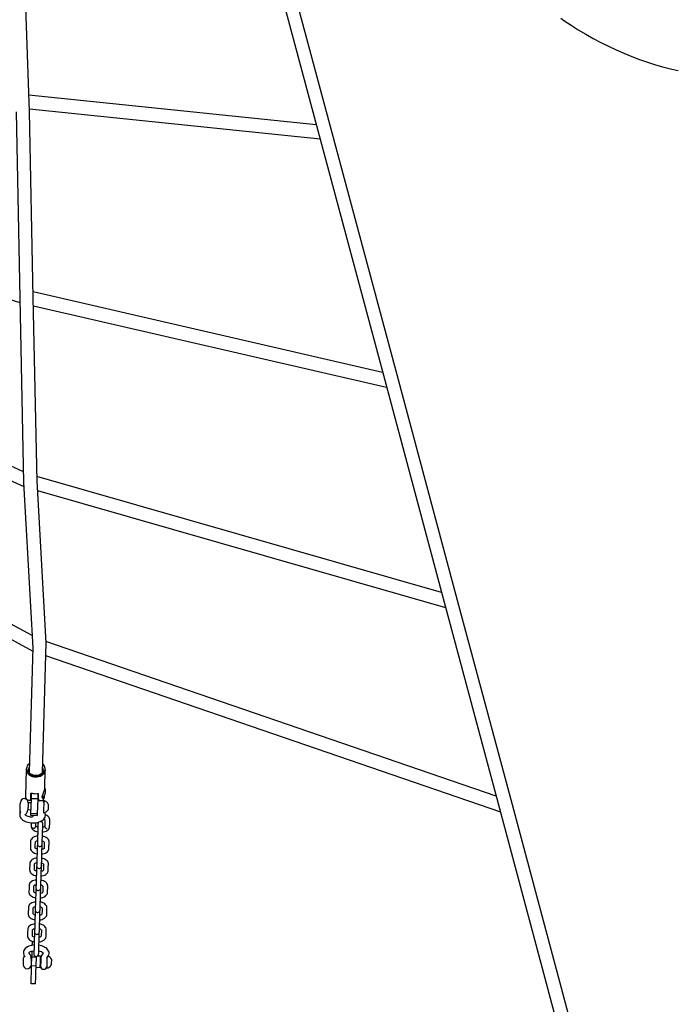
# Model space of a CAD drawing. Units: inches. Extents: x 0 to 1296, y 0 to 864.
# Drawn here: x 504 to 541, y 402 to 457 of the extents above; entities that cross this region are included whole.
import ezdxf

# ---------------------------------------------------------------- set-up
doc = ezdxf.new("R2010")
doc.units = ezdxf.units.IN
doc.header["$LTSCALE"] = 15
doc.header["$MEASUREMENT"] = 0
doc.linetypes.add('DASHED', pattern=[0.75, 0.5, -0.25])
doc.layers.get('0').update_dxf_attribs({"linetype": 'CONTINUOUS'})
doc.layers.get('DEFPOINTS').update_dxf_attribs({"linetype": 'CONTINUOUS'})
doc.layers.add('PHASE-1', color=7, linetype='CONTINUOUS')
doc.styles.add('ROMANS', font='romans.shx', dxfattribs={"width": 0.83})
doc.dimstyles.new('ROMANS', dxfattribs={"dimtxt": 8, "dimasz": 6, "dimexe": 6, "dimexo": 6, "dimgap": 0.09375, "dimtad": 0, "dimtih": 1, "dimtoh": 1, "dimdec": 0, "dimrnd": 0.25, "dimzin": 0, "dimdsep": 46, "dimlunit": 4, "dimtxsty": 'ROMANS', "dimcen": 0, "dimclrd": 256, "dimclre": 256, "dimclrt": 256, "dimadec": 0, "dimazin": 0, "dimtfac": 1, "dimtdec": 4, "dimtix": 1, "dimtofl": 0, "dimtmove": 0, "dimatfit": 3, "dimfxl": 1, "dimfrac": 2, "dimtolj": 1, "dimtzin": 0, "dimlwd": -1, "dimlwe": -1, "dimarcsym": 0})

# ---------------------------------------------------------------- blocks, each defined once
blk = doc.blocks.new('CP019554-')
for p, q in [((-28.619, -9.381), (-25.15, -22.329)), ((-24.266, -22.731), (-27.832, -9.423)), ((-41.306, -21.265), (-41.641, -11.212)), ((-25.235, -22.011), (-41.337, -20.352)), ((-42.056, -21.287), (-41.842, -31.726)), ((-41.311, -21.108), (-25.027, -22.787)), ((-41.092, -31.686), (-41.306, -21.265)), ((-25.15, -22.329), (-21.478, -36.034)), ((-20.634, -36.284), (-24.266, -22.731)), ((-50.277, -29.324), (-41.837, -31.967)), ((-21.52, -35.876), (-41.099, -31.371)), ((-41.842, -31.726), (-41.63, -42.04)), ((-40.881, -41.976), (-41.092, -31.686)), ((-41.083, -32.145), (-21.301, -36.696)), ((-41.642, -41.44), (-55.495, -35.171)), ((-56.045, -35.745), (-41.621, -42.273)), ((-21.478, -36.034), (-18.144, -48.475)), ((-17.321, -48.652), (-20.634, -36.284)), ((-18.217, -48.205), (-40.887, -41.705)), ((-41.63, -42.04), (-41.113, -51.301)), ((-40.378, -51.02), (-40.881, -41.976)), ((-40.852, -42.495), (-17.99, -49.051)), ((-41.151, -50.62), (-52.511, -44.478)), ((-52.729, -45.213), (-41.114, -51.493)), ((-18.144, -48.475), (-15.049, -60.027)), ((-14.252, -60.103), (-17.321, -48.652)), ((-40.579, -58.283), (-40.378, -51.02)), ((-15.159, -59.616), (-40.382, -50.951)), ((-41.113, -51.301), (-41.328, -58.258)), ((-40.398, -51.739), (-14.925, -60.489)), ((-41.48, -58.101), (-41.527, -59.613)), ((-41.48, -58.101), (-41.478, -58.076)), ((-41.36, -58.111), (-41.361, -58.126)), ((-40.538, -58.152), (-40.537, -58.146)), ((-40.451, -59.17), (-40.418, -58.135)), ((-40.418, -58.135), (-40.418, -58.147)), ((-41.236, -59.821), (-41.225, -59.457)), ((-41.227, -59.53), (-41.212, -59.53)), ((-41.211, -59.493), (-41.209, -59.443)), ((-40.832, -59.543), (-40.811, -59.543)), ((-40.81, -59.488), (-40.819, -59.788)), ((-40.466, -59.647), (-40.464, -59.567)), ((-41.315, -59.994), (-41.378, -59.992)), ((-41.337, -59.839), (-41.237, -59.842)), ((-41.222, -59.997), (-41.315, -59.994)), ((-41.214, -59.757), (-41.241, -60.598)), ((-41.215, -59.64), (-41.21, -59.645)), ((-40.839, -59.769), (-41.214, -59.757)), ((-40.839, -59.769), (-40.866, -60.61)), ((-40.821, -59.856), (-40.672, -59.86)), ((-15.049, -60.027), (-10.882, -75.578)), ((-10.158, -75.384), (-14.252, -60.103)), ((-41.39, -60.367), (-41.327, -60.369)), ((-41.327, -60.369), (-41.234, -60.372)), ((-40.866, -60.61), (-41.241, -60.598)), ((-41.244, -60.684), (-40.869, -60.696)), ((-41.21, -61.109), (-41.216, -61.283)), ((-40.946, -61.292), (-40.94, -61.102)), ((-40.828, -61.221), (-40.832, -61.342)), ((-40.44, -61.128), (-40.446, -61.308)), ((-40.435, -60.957), (-40.44, -61.128)), ((-40.176, -61.316), (-40.17, -61.137)), ((-40.17, -61.137), (-40.165, -60.957)), ((-41.244, -62.154), (-41.249, -62.334)), ((-40.98, -62.343), (-40.974, -62.172)), ((-40.855, -62.061), (-40.861, -62.241)), ((-40.85, -61.882), (-40.855, -62.061)), ((-40.591, -62.249), (-40.586, -62.07)), ((-40.586, -62.07), (-40.58, -61.891)), ((-40.474, -62.188), (-40.486, -62.538)), ((-40.216, -62.547), (-40.204, -62.188)), ((-41.249, -62.334), (-41.255, -62.513)), ((-40.985, -62.522), (-40.98, -62.343)), ((-40.602, -62.581), (-40.598, -62.46)), ((-41.283, -63.385), (-41.295, -63.744)), ((-41.025, -63.752), (-41.014, -63.402)), ((-40.889, -63.112), (-40.901, -63.471)), ((-40.631, -63.48), (-40.619, -63.121)), ((-40.514, -63.418), (-40.519, -63.589)), ((-40.249, -63.598), (-40.244, -63.418)), ((-40.907, -63.682), (-40.911, -63.803)), ((-40.519, -63.589), (-40.525, -63.768)), ((-40.255, -63.777), (-40.249, -63.598)), ((-40.934, -64.522), (-40.94, -64.702)), ((-40.929, -64.343), (-40.934, -64.522)), ((-40.67, -64.71), (-40.665, -64.531)), ((-40.665, -64.531), (-40.659, -64.351)), ((-41.328, -64.795), (-41.334, -64.974)), ((-41.323, -64.615), (-41.328, -64.795)), ((-41.064, -64.983), (-41.058, -64.803)), ((-41.058, -64.803), (-41.053, -64.633)), ((-40.681, -65.042), (-40.677, -64.921)), ((-40.553, -64.649), (-40.565, -64.999)), ((-40.295, -65.008), (-40.283, -64.649)), ((-40.968, -65.573), (-40.98, -65.932)), ((-40.71, -65.941), (-40.698, -65.582)), ((-41.362, -65.846), (-41.374, -66.205)), ((-41.104, -66.213), (-41.092, -65.863)), ((-40.986, -66.143), (-40.99, -66.264)), ((-40.598, -66.05), (-40.604, -66.229)), ((-40.593, -65.879), (-40.598, -66.05)), ((-40.334, -66.238), (-40.328, -66.059)), ((-40.328, -66.059), (-40.323, -65.879)), ((-41.407, -67.256), (-41.413, -67.435)), ((-41.402, -67.076), (-41.407, -67.256)), ((-41.143, -67.444), (-41.137, -67.264)), ((-41.137, -67.264), (-41.132, -67.093)), ((-41.013, -66.983), (-41.019, -67.163)), ((-41.008, -66.804), (-41.013, -66.983)), ((-40.749, -67.171), (-40.744, -66.992)), ((-40.744, -66.992), (-40.738, -66.812)), ((-40.632, -67.11), (-40.643, -67.46)), ((-40.374, -67.469), (-40.362, -67.11)), ((-41.047, -68.034), (-41.059, -68.393)), ((-40.789, -68.402), (-40.777, -68.043)), ((-41.168, -68.688), (-41.199, -68.687)), ((-41.182, -69.125), (-41.165, -68.625)), ((-40.916, -68.633), (-41.165, -68.625)), ((-40.932, -69.133), (-40.916, -68.633)), ((-40.916, -68.633), (-40.914, -68.586)), ((-40.679, -68.578), (-40.865, -68.572)), ((-40.791, -68.456), (-40.789, -68.402)), ((-40.664, -68.594), (-40.679, -68.578)), ((-41.211, -69.062), (-41.18, -69.063)), ((-40.932, -69.133), (-41.182, -69.125)), ((-40.934, -69.196), (-40.699, -69.203)), ((-40.699, -69.203), (-40.683, -69.188)), ((-40.682, -69.158), (-40.683, -69.188)), ((-40.964, -70.133), (-41.214, -70.125))]:
    blk.add_line(p, q)
at = {"linetype": 'DASHED', "flags": 128}
blk.add_lwpolyline([(-19.099, 14.313), (-19.299, 13.843), (-19.494, 13.354), (-19.68, 12.861), (-19.856, 12.363), (-20.021, 11.86), (-20.177, 11.353), (-20.322, 10.842), (-20.457, 10.327), (-20.582, 9.809), (-20.696, 9.288), (-20.8, 8.764), (-20.893, 8.237), (-20.976, 7.707), (-21.048, 7.176), (-21.109, 6.643), (-21.16, 6.108), (-21.2, 5.572), (-21.229, 5.035), (-21.248, 4.498), (-21.255, 3.96), (-21.252, 3.422), (-21.238, 2.885), (-21.214, 2.348), (-21.178, 1.811), (-21.132, 1.276), (-21.075, 0.742), (-21.007, 0.21), (-20.929, -0.32), (-20.84, -0.848), (-20.741, -1.373), (-20.631, -1.896), (-20.511, -2.416), (-20.38, -2.932), (-20.239, -3.444), (-20.087, -3.953), (-19.926, -4.458), (-19.754, -4.958), (-19.573, -5.453), (-19.381, -5.944), (-19.18, -6.429), (-18.969, -6.909), (-18.749, -7.382), (-18.519, -7.85), (-18.28, -8.312), (-18.032, -8.767), (-17.774, -9.216), (-17.508, -9.657), (-17.233, -10.091), (-16.949, -10.518), (-16.657, -10.937), (-16.356, -11.348), (-16.047, -11.751), (-15.73, -12.146), (-15.406, -12.532), (-15.074, -12.909), (-14.734, -13.278), (-14.387, -13.637), (-14.033, -13.987), (-13.672, -14.327), (-13.304, -14.657), (-12.93, -14.978), (-12.549, -15.289), (-12.162, -15.589), (-11.77, -15.879), (-11.371, -16.158), (-10.967, -16.427), (-10.558, -16.685), (-10.144, -16.931), (-9.725, -17.167), (-9.301, -17.392), (-8.873, -17.605), (-8.441, -17.806), (-8.005, -17.996), (-7.565, -18.175), (-7.122, -18.341), (-6.676, -18.496), (-6.226, -18.638), (-5.774, -18.769), (-5.32, -18.888), (-4.961, -18.971)], dxfattribs=at)
at = {"flags": 128}
for points in [[(-40.564, -57.824), (-40.562, -57.826), (-40.513, -57.884), (-40.477, -57.949), (-40.454, -58.017), (-40.446, -58.087), (-40.452, -58.157), (-40.472, -58.225), (-40.506, -58.29), (-40.552, -58.348), (-40.61, -58.399), (-40.678, -58.442), (-40.753, -58.474), (-40.834, -58.494), (-40.918, -58.504), (-41.004, -58.501), (-41.087, -58.486), (-41.167, -58.46), (-41.24, -58.424), (-41.305, -58.377), (-41.359, -58.323), (-41.402, -58.261), (-41.431, -58.195), (-41.447, -58.125), (-41.448, -58.055), (-41.435, -57.985), (-41.408, -57.919), (-41.368, -57.857), (-41.316, -57.802), (-41.314, -57.8)], [(-40.418, -58.147), (-40.421, -58.171), (-40.437, -58.243), (-40.468, -58.31), (-40.512, -58.373), (-40.568, -58.428), (-40.634, -58.475), (-40.708, -58.513), (-40.79, -58.539), (-40.875, -58.555), (-40.963, -58.558), (-41.05, -58.549), (-41.134, -58.528), (-41.214, -58.497), (-41.286, -58.455), (-41.349, -58.403), (-41.401, -58.344), (-41.441, -58.279), (-41.467, -58.21), (-41.479, -58.137), (-41.48, -58.101)], [(-40.539, -58.147), (-40.538, -58.166), (-40.549, -58.221), (-40.573, -58.275), (-40.608, -58.324), (-40.652, -58.368), (-40.706, -58.404), (-40.767, -58.433), (-40.833, -58.453), (-40.902, -58.463), (-40.973, -58.464), (-41.043, -58.455), (-41.11, -58.436), (-41.173, -58.409), (-41.228, -58.375), (-41.275, -58.334), (-41.313, -58.287), (-41.34, -58.237), (-41.356, -58.184), (-41.361, -58.129), (-41.359, -58.112)], [(-41.225, -59.457), (-41.221, -59.448), (-41.213, -59.442), (-41.199, -59.439), (-41.18, -59.441), (-41.162, -59.445)], [(-41.215, -59.64), (-41.215, -59.635), (-41.215, -59.617), (-41.214, -59.587), (-41.212, -59.545), (-41.211, -59.493)], [(-41.204, -59.441), (-41.205, -59.48), (-41.208, -59.561), (-41.21, -59.636), (-41.212, -59.702), (-41.214, -59.757)], [(-40.871, -59.467), (-40.85, -59.465), (-40.831, -59.467), (-40.817, -59.473), (-40.81, -59.482), (-40.81, -59.488)], [(-40.829, -59.469), (-40.83, -59.492), (-40.833, -59.573), (-40.835, -59.648), (-40.837, -59.714), (-40.839, -59.769)], [(-40.454, -59.17), (-40.454, -59.207), (-40.474, -59.3), (-40.509, -59.399), (-40.556, -59.508), (-40.591, -59.598), (-40.603, -59.656)], [(-40.603, -59.656), (-40.591, -59.701), (-40.561, -59.719), (-40.519, -59.706), (-40.496, -59.683), (-40.478, -59.648), (-40.464, -59.565)], [(-40.426, -59.212), (-40.445, -59.176), (-40.448, -59.171)], [(-40.432, -59.407), (-40.434, -59.45), (-40.435, -59.486), (-40.436, -59.511), (-40.436, -59.523), (-40.436, -59.524)], [(-40.426, -59.212), (-40.426, -59.212), (-40.426, -59.22), (-40.427, -59.242), (-40.428, -59.274), (-40.43, -59.316), (-40.431, -59.361), (-40.432, -59.407)], [(-41.826, -60.336), (-41.825, -60.302), (-41.824, -60.258), (-41.822, -60.207), (-41.821, -60.153), (-41.819, -60.1), (-41.817, -60.052), (-41.816, -60.012), (-41.815, -59.983), (-41.815, -59.969), (-41.815, -59.966)], [(-41.377, -59.98), (-41.377, -59.983), (-41.378, -59.998), (-41.379, -60.026), (-41.38, -60.066), (-41.382, -60.114), (-41.383, -60.167), (-41.385, -60.221), (-41.387, -60.272), (-41.388, -60.316), (-41.389, -60.35)], [(-41.236, -59.821), (-41.237, -59.838), (-41.237, -59.842)], [(-40.821, -59.856), (-40.821, -59.855), (-40.821, -59.846), (-40.82, -59.824), (-40.819, -59.788)], [(-40.819, -59.788), (-40.808, -59.807), (-40.751, -59.844), (-40.683, -59.86), (-40.613, -59.855), (-40.568, -59.838), (-40.526, -59.807), (-40.48, -59.731), (-40.469, -59.681), (-40.467, -59.647)], [(-40.498, -59.863), (-40.498, -59.863), (-40.498, -59.871), (-40.499, -59.893), (-40.5, -59.928), (-40.502, -59.974), (-40.503, -60.03), (-40.506, -60.092), (-40.508, -60.16), (-40.51, -60.23), (-40.512, -60.298), (-40.514, -60.363), (-40.516, -60.422), (-40.518, -60.471), (-40.519, -60.51), (-40.52, -60.537), (-40.52, -60.55), (-40.52, -60.551)], [(-40.254, -60.059), (-40.254, -60.06), (-40.255, -60.071), (-40.255, -60.095), (-40.257, -60.129), (-40.258, -60.172), (-40.259, -60.218), (-40.261, -60.264), (-40.262, -60.305), (-40.263, -60.339), (-40.264, -60.362), (-40.264, -60.371), (-40.264, -60.371)], [(-41.795, -60.477), (-41.806, -60.493), (-41.833, -60.547), (-41.848, -60.604), (-41.852, -60.666), (-41.844, -60.727), (-41.824, -60.785), (-41.794, -60.839), (-41.753, -60.89), (-41.701, -60.938), (-41.638, -60.982), (-41.565, -61.02), (-41.485, -61.053), (-41.399, -61.078), (-41.309, -61.097), (-41.217, -61.109), (-41.123, -61.113), (-41.029, -61.111), (-40.938, -61.102), (-40.849, -61.085), (-40.764, -61.061), (-40.684, -61.03), (-40.611, -60.991), (-40.545, -60.943), (-40.497, -60.895), (-40.461, -60.843), (-40.434, -60.789), (-40.419, -60.732), (-40.415, -60.669), (-40.424, -60.609), (-40.444, -60.551), (-40.454, -60.533)], [(-41.833, -60.55), (-41.827, -60.357), (-41.826, -60.336)], [(-41.164, -60.799), (-41.168, -60.799), (-41.239, -60.792), (-41.308, -60.779), (-41.37, -60.762), (-41.425, -60.741), (-41.469, -60.719), (-41.503, -60.696), (-41.525, -60.677), (-41.536, -60.662), (-41.54, -60.655), (-41.54, -60.655), (-41.54, -60.656), (-41.536, -60.65), (-41.526, -60.638), (-41.524, -60.635)], [(-41.389, -60.35), (-41.39, -60.371), (-41.39, -60.378)], [(-41.241, -60.598), (-41.242, -60.64), (-41.243, -60.669), (-41.244, -60.683), (-41.244, -60.684)], [(-40.866, -60.61), (-40.867, -60.652), (-40.868, -60.681), (-40.869, -60.695), (-40.869, -60.696)], [(-40.165, -60.957), (-40.167, -60.914), (-40.181, -60.863), (-40.205, -60.815), (-40.239, -60.771), (-40.283, -60.731), (-40.337, -60.694), (-40.402, -60.663), (-40.417, -60.658)], [(-40.827, -61.167), (-40.827, -61.167), (-40.827, -61.169), (-40.827, -61.182), (-40.828, -61.207), (-40.829, -61.243), (-40.831, -61.289), (-40.832, -61.344), (-40.834, -61.405), (-40.836, -61.471), (-40.839, -61.54), (-40.841, -61.609), (-40.843, -61.676), (-40.845, -61.739), (-40.847, -61.796), (-40.848, -61.846), (-40.85, -61.882)], [(-40.58, -61.891), (-40.579, -61.87), (-40.578, -61.825), (-40.576, -61.77), (-40.574, -61.709), (-40.572, -61.644), (-40.57, -61.575), (-40.567, -61.506), (-40.565, -61.439), (-40.563, -61.375), (-40.561, -61.318), (-40.56, -61.268), (-40.559, -61.228), (-40.558, -61.199), (-40.557, -61.181), (-40.557, -61.177), (-40.557, -61.176), (-40.557, -61.175), (-40.557, -61.175), (-40.557, -61.175), (-40.557, -61.174), (-40.557, -61.174), (-40.557, -61.17), (-40.557, -61.161), (-40.559, -61.148), (-40.565, -61.123), (-40.579, -61.097), (-40.603, -61.069), (-40.632, -61.05), (-40.668, -61.038), (-40.702, -61.037)], [(-41.216, -61.283), (-41.213, -61.326), (-41.199, -61.377), (-41.176, -61.425), (-41.142, -61.469), (-41.098, -61.509), (-41.043, -61.546), (-40.978, -61.577), (-40.907, -61.602), (-40.841, -61.617)], [(-40.841, -61.617), (-40.842, -61.646), (-40.844, -61.7), (-40.846, -61.761), (-40.848, -61.827), (-40.849, -61.846)], [(-40.571, -61.625), (-40.516, -61.617), (-40.442, -61.598), (-40.373, -61.571), (-40.31, -61.536), (-40.262, -61.497), (-40.224, -61.454), (-40.197, -61.407), (-40.181, -61.358), (-40.176, -61.316)], [(-40.849, -61.846), (-40.904, -61.854), (-40.977, -61.873), (-41.047, -61.9), (-41.11, -61.935), (-41.158, -61.974), (-41.196, -62.017), (-41.222, -62.063), (-41.239, -62.113), (-41.244, -62.154)], [(-40.857, -62.12), (-40.858, -62.153), (-40.86, -62.202), (-40.861, -62.243), (-40.862, -62.272), (-40.863, -62.29), (-40.863, -62.294), (-40.863, -62.295), (-40.863, -62.295), (-40.863, -62.296), (-40.863, -62.296), (-40.863, -62.296), (-40.863, -62.297), (-40.863, -62.3), (-40.863, -62.31), (-40.861, -62.322), (-40.854, -62.347), (-40.841, -62.373), (-40.817, -62.401), (-40.788, -62.421), (-40.752, -62.432), (-40.713, -62.434), (-40.676, -62.424), (-40.648, -62.408), (-40.627, -62.389), (-40.612, -62.369), (-40.602, -62.349), (-40.597, -62.332), (-40.594, -62.319), (-40.593, -62.31), (-40.593, -62.306), (-40.593, -62.305), (-40.593, -62.305), (-40.593, -62.304), (-40.593, -62.304), (-40.593, -62.304), (-40.593, -62.304), (-40.593, -62.301), (-40.593, -62.287), (-40.592, -62.26), (-40.591, -62.249), (-40.591, -62.249)], [(-40.861, -62.241), (-40.862, -62.258), (-40.863, -62.282), (-40.863, -62.294), (-40.863, -62.295), (-40.863, -62.295)], [(-40.204, -62.188), (-40.207, -62.145), (-40.22, -62.093), (-40.244, -62.046), (-40.278, -62.002), (-40.322, -61.961), (-40.377, -61.925), (-40.442, -61.894), (-40.513, -61.869), (-40.579, -61.854)], [(-41.255, -62.513), (-41.253, -62.556), (-41.239, -62.608), (-41.215, -62.655), (-41.181, -62.699), (-41.137, -62.74), (-41.082, -62.776), (-41.018, -62.807), (-40.946, -62.832), (-40.881, -62.847)], [(-40.854, -62.347), (-40.857, -62.353), (-40.863, -62.37), (-40.865, -62.383), (-40.866, -62.391), (-40.866, -62.396), (-40.866, -62.397), (-40.866, -62.397), (-40.866, -62.397), (-40.866, -62.397), (-40.866, -62.397), (-40.866, -62.397), (-40.866, -62.397), (-40.866, -62.398), (-40.867, -62.407), (-40.867, -62.429), (-40.868, -62.462), (-40.87, -62.506), (-40.871, -62.558), (-40.873, -62.618), (-40.875, -62.683), (-40.878, -62.751), (-40.88, -62.82), (-40.882, -62.888), (-40.884, -62.953), (-40.886, -63.012), (-40.888, -63.063), (-40.889, -63.104), (-40.889, -63.112)], [(-40.619, -63.121), (-40.619, -63.101), (-40.617, -63.055), (-40.615, -63.001), (-40.613, -62.94), (-40.611, -62.874), (-40.609, -62.805), (-40.607, -62.736), (-40.605, -62.669), (-40.603, -62.606), (-40.601, -62.548), (-40.599, -62.499), (-40.598, -62.459), (-40.597, -62.429), (-40.597, -62.411), (-40.596, -62.407), (-40.596, -62.406), (-40.596, -62.406), (-40.596, -62.406)], [(-40.618, -63.085), (-40.617, -63.043), (-40.615, -62.979), (-40.613, -62.92), (-40.611, -62.868), (-40.611, -62.855)], [(-40.611, -62.855), (-40.556, -62.847), (-40.482, -62.828), (-40.413, -62.802), (-40.35, -62.766), (-40.301, -62.727), (-40.264, -62.684), (-40.237, -62.638), (-40.221, -62.588), (-40.216, -62.547)], [(-40.888, -63.076), (-40.943, -63.084), (-41.017, -63.103), (-41.086, -63.13), (-41.149, -63.166), (-41.198, -63.204), (-41.235, -63.247), (-41.262, -63.294), (-41.278, -63.343), (-41.283, -63.385)], [(-40.901, -63.471), (-40.901, -63.488), (-40.902, -63.512), (-40.902, -63.524), (-40.902, -63.525), (-40.902, -63.526), (-40.902, -63.526), (-40.902, -63.526), (-40.902, -63.526), (-40.902, -63.526), (-40.902, -63.526), (-40.902, -63.526), (-40.902, -63.527), (-40.902, -63.529), (-40.902, -63.533), (-40.9, -63.556), (-40.893, -63.579), (-40.881, -63.602), (-40.854, -63.633), (-40.825, -63.652), (-40.789, -63.663), (-40.75, -63.664), (-40.714, -63.654), (-40.686, -63.638), (-40.665, -63.618), (-40.651, -63.598), (-40.642, -63.579), (-40.636, -63.562), (-40.634, -63.549), (-40.633, -63.54), (-40.633, -63.536), (-40.633, -63.535), (-40.633, -63.535), (-40.633, -63.535), (-40.633, -63.534), (-40.633, -63.534), (-40.633, -63.534), (-40.633, -63.534), (-40.633, -63.534), (-40.632, -63.524), (-40.632, -63.502), (-40.63, -63.469), (-40.629, -63.426), (-40.627, -63.373), (-40.627, -63.359)], [(-40.244, -63.418), (-40.246, -63.375), (-40.26, -63.324), (-40.284, -63.276), (-40.318, -63.232), (-40.362, -63.192), (-40.416, -63.155), (-40.481, -63.124), (-40.553, -63.1), (-40.618, -63.085)], [(-41.295, -63.744), (-41.292, -63.787), (-41.278, -63.838), (-41.255, -63.886), (-41.221, -63.93), (-41.177, -63.97), (-41.122, -64.007), (-41.057, -64.038), (-40.986, -64.062), (-40.92, -64.077)], [(-40.906, -63.628), (-40.906, -63.628), (-40.906, -63.632), (-40.906, -63.647), (-40.907, -63.675), (-40.908, -63.713), (-40.91, -63.761), (-40.912, -63.818), (-40.914, -63.88), (-40.916, -63.947), (-40.918, -64.016), (-40.92, -64.085), (-40.923, -64.151), (-40.924, -64.213), (-40.926, -64.269), (-40.928, -64.316), (-40.929, -64.343)], [(-40.902, -63.525), (-40.902, -63.525), (-40.902, -63.526), (-40.902, -63.526)], [(-40.659, -64.351), (-40.658, -64.331), (-40.657, -64.286), (-40.655, -64.231), (-40.653, -64.17), (-40.651, -64.104), (-40.649, -64.036), (-40.646, -63.967), (-40.644, -63.9), (-40.642, -63.836), (-40.64, -63.779), (-40.639, -63.729), (-40.638, -63.689), (-40.637, -63.66), (-40.636, -63.642), (-40.636, -63.638), (-40.636, -63.637), (-40.636, -63.636), (-40.636, -63.636), (-40.636, -63.636), (-40.636, -63.636), (-40.636, -63.636), (-40.636, -63.636), (-40.636, -63.635), (-40.636, -63.633), (-40.636, -63.627), (-40.644, -63.586), (-40.644, -63.585)], [(-40.65, -64.086), (-40.595, -64.078), (-40.521, -64.059), (-40.452, -64.032), (-40.389, -63.997), (-40.341, -63.958), (-40.303, -63.915), (-40.276, -63.868), (-40.26, -63.819), (-40.255, -63.777)], [(-40.927, -64.307), (-40.983, -64.315), (-41.056, -64.334), (-41.126, -64.36), (-41.189, -64.396), (-41.237, -64.435), (-41.275, -64.478), (-41.301, -64.524), (-41.318, -64.574), (-41.323, -64.615)], [(-40.92, -64.077), (-40.921, -64.107), (-40.923, -64.161), (-40.925, -64.222), (-40.927, -64.288), (-40.927, -64.307)], [(-40.283, -64.649), (-40.286, -64.606), (-40.299, -64.554), (-40.323, -64.507), (-40.357, -64.463), (-40.401, -64.422), (-40.456, -64.386), (-40.521, -64.355), (-40.592, -64.33), (-40.658, -64.315)], [(-41.334, -64.974), (-41.332, -65.017), (-41.318, -65.069), (-41.294, -65.116), (-41.26, -65.16), (-41.216, -65.201), (-41.161, -65.237), (-41.097, -65.268), (-41.025, -65.293), (-40.96, -65.308)], [(-40.933, -64.808), (-40.937, -64.815), (-40.942, -64.831), (-40.944, -64.844), (-40.945, -64.853), (-40.945, -64.857), (-40.945, -64.857), (-40.945, -64.858), (-40.945, -64.858), (-40.945, -64.858), (-40.945, -64.858), (-40.945, -64.858), (-40.945, -64.858), (-40.945, -64.866), (-40.946, -64.886), (-40.947, -64.918), (-40.948, -64.96), (-40.95, -65.011), (-40.952, -65.07), (-40.954, -65.134), (-40.956, -65.202), (-40.958, -65.271), (-40.961, -65.339), (-40.963, -65.405), (-40.965, -65.464), (-40.966, -65.517), (-40.968, -65.561), (-40.968, -65.573)], [(-40.945, -64.858), (-40.945, -64.858), (-40.945, -64.859), (-40.945, -64.863)], [(-40.936, -64.581), (-40.937, -64.614), (-40.939, -64.663), (-40.94, -64.704), (-40.941, -64.733), (-40.942, -64.751), (-40.942, -64.755), (-40.942, -64.756), (-40.942, -64.756), (-40.942, -64.756), (-40.942, -64.756), (-40.942, -64.756), (-40.942, -64.757), (-40.942, -64.757), (-40.942, -64.757), (-40.942, -64.759), (-40.942, -64.766), (-40.934, -64.807), (-40.919, -64.836), (-40.894, -64.863), (-40.865, -64.882), (-40.829, -64.894), (-40.79, -64.894), (-40.754, -64.884), (-40.726, -64.868), (-40.705, -64.849), (-40.69, -64.829), (-40.681, -64.809), (-40.676, -64.792), (-40.673, -64.779), (-40.672, -64.771), (-40.672, -64.766), (-40.672, -64.765), (-40.672, -64.765), (-40.672, -64.765), (-40.672, -64.765), (-40.672, -64.765), (-40.672, -64.765), (-40.672, -64.765), (-40.672, -64.763), (-40.672, -64.751), (-40.671, -64.727), (-40.67, -64.71)], [(-40.94, -64.702), (-40.941, -64.719), (-40.941, -64.743), (-40.942, -64.755), (-40.942, -64.756), (-40.942, -64.756), (-40.942, -64.756)], [(-40.698, -65.582), (-40.698, -65.562), (-40.696, -65.516), (-40.694, -65.462), (-40.692, -65.401), (-40.69, -65.335), (-40.688, -65.266), (-40.686, -65.197), (-40.684, -65.13), (-40.682, -65.067), (-40.68, -65.009), (-40.678, -64.96), (-40.677, -64.919), (-40.676, -64.89), (-40.676, -64.872), (-40.675, -64.868), (-40.675, -64.867), (-40.675, -64.867), (-40.675, -64.867)], [(-40.69, -65.316), (-40.635, -65.308), (-40.561, -65.289), (-40.492, -65.263), (-40.428, -65.227), (-40.38, -65.188), (-40.343, -65.145), (-40.316, -65.099), (-40.3, -65.049), (-40.295, -65.008)], [(-40.967, -65.537), (-41.022, -65.545), (-41.096, -65.564), (-41.165, -65.591), (-41.228, -65.626), (-41.277, -65.665), (-41.314, -65.708), (-41.341, -65.755), (-41.357, -65.804), (-41.362, -65.846)], [(-40.697, -65.545), (-40.696, -65.514), (-40.694, -65.449), (-40.692, -65.389), (-40.69, -65.336), (-40.69, -65.316)], [(-40.323, -65.879), (-40.325, -65.836), (-40.339, -65.785), (-40.363, -65.737), (-40.397, -65.693), (-40.441, -65.653), (-40.495, -65.616), (-40.56, -65.585), (-40.632, -65.56), (-40.697, -65.545)], [(-40.985, -66.089), (-40.985, -66.089), (-40.985, -66.092), (-40.985, -66.106), (-40.986, -66.133), (-40.987, -66.17), (-40.989, -66.217), (-40.991, -66.273), (-40.993, -66.335), (-40.995, -66.401), (-40.997, -66.47), (-40.999, -66.539), (-41.001, -66.606), (-41.003, -66.668), (-41.005, -66.725), (-41.007, -66.773), (-41.008, -66.804)], [(-40.98, -65.932), (-40.98, -65.949), (-40.981, -65.973), (-40.981, -65.985), (-40.981, -65.986), (-40.981, -65.987), (-40.981, -65.987), (-40.981, -65.987), (-40.981, -65.987), (-40.981, -65.987), (-40.981, -65.988), (-40.981, -65.989), (-40.981, -65.991), (-40.981, -65.996), (-40.981, -66.007), (-40.975, -66.031), (-40.956, -66.07), (-40.933, -66.095), (-40.903, -66.114), (-40.866, -66.125), (-40.827, -66.125), (-40.792, -66.114), (-40.764, -66.098), (-40.744, -66.078), (-40.729, -66.058), (-40.72, -66.039), (-40.715, -66.022), (-40.713, -66.009), (-40.712, -66.001), (-40.712, -65.997), (-40.712, -65.996), (-40.712, -65.996), (-40.712, -65.996), (-40.712, -65.996), (-40.712, -65.995), (-40.712, -65.995), (-40.712, -65.995), (-40.711, -65.987), (-40.711, -65.967), (-40.71, -65.936), (-40.708, -65.894), (-40.707, -65.842), (-40.706, -65.82)], [(-40.981, -65.986), (-40.981, -65.986), (-40.981, -65.987), (-40.981, -65.987)], [(-40.738, -66.812), (-40.737, -66.792), (-40.736, -66.747), (-40.734, -66.692), (-40.732, -66.631), (-40.73, -66.565), (-40.728, -66.497), (-40.725, -66.428), (-40.723, -66.36), (-40.721, -66.297), (-40.719, -66.24), (-40.718, -66.19), (-40.716, -66.15), (-40.716, -66.121), (-40.715, -66.103), (-40.715, -66.098), (-40.715, -66.097), (-40.715, -66.097), (-40.715, -66.097), (-40.715, -66.097), (-40.715, -66.097), (-40.715, -66.096), (-40.715, -66.095), (-40.715, -66.092), (-40.715, -66.088), (-40.715, -66.08), (-40.719, -66.06), (-40.724, -66.047)], [(-40.712, -65.995), (-40.712, -65.995), (-40.712, -65.995), (-40.711, -65.986), (-40.711, -65.965), (-40.71, -65.941)], [(-41.374, -66.205), (-41.371, -66.248), (-41.357, -66.299), (-41.333, -66.347), (-41.3, -66.391), (-41.256, -66.431), (-41.201, -66.468), (-41.136, -66.499), (-41.065, -66.523), (-40.999, -66.538)], [(-40.999, -66.538), (-41, -66.568), (-41.002, -66.622), (-41.004, -66.683), (-41.006, -66.749), (-41.006, -66.768)], [(-40.729, -66.547), (-40.674, -66.539), (-40.6, -66.52), (-40.531, -66.493), (-40.468, -66.457), (-40.42, -66.419), (-40.382, -66.376), (-40.355, -66.329), (-40.339, -66.28), (-40.334, -66.238)], [(-41.006, -66.768), (-41.062, -66.776), (-41.135, -66.795), (-41.205, -66.821), (-41.268, -66.857), (-41.316, -66.896), (-41.354, -66.939), (-41.38, -66.985), (-41.396, -67.035), (-41.402, -67.076)], [(-41.012, -67.268), (-41.015, -67.273), (-41.024, -67.319)], [(-41.015, -67.042), (-41.016, -67.075), (-41.018, -67.124), (-41.019, -67.164), (-41.02, -67.194), (-41.021, -67.212), (-41.021, -67.216), (-41.021, -67.217), (-41.021, -67.217), (-41.021, -67.217), (-41.021, -67.218), (-41.021, -67.218), (-41.021, -67.218), (-41.021, -67.219), (-41.021, -67.222), (-41.021, -67.226), (-41.02, -67.234), (-41.017, -67.254), (-41.006, -67.283), (-40.989, -67.309), (-40.963, -67.333), (-40.93, -67.349), (-40.892, -67.356), (-40.851, -67.352), (-40.819, -67.339), (-40.794, -67.321), (-40.776, -67.3), (-40.764, -67.28), (-40.757, -67.262), (-40.753, -67.247), (-40.752, -67.236), (-40.751, -67.229), (-40.751, -67.227), (-40.751, -67.227), (-40.751, -67.226), (-40.751, -67.226), (-40.751, -67.226), (-40.751, -67.226), (-40.751, -67.226), (-40.751, -67.222), (-40.75, -67.206), (-40.75, -67.18), (-40.749, -67.171), (-40.749, -67.171)], [(-41.019, -67.163), (-41.02, -67.18), (-41.02, -67.204), (-41.021, -67.216), (-41.021, -67.217), (-41.021, -67.217), (-41.021, -67.217)], [(-40.754, -67.328), (-40.761, -67.281), (-40.763, -67.277)], [(-40.362, -67.11), (-40.365, -67.067), (-40.378, -67.015), (-40.402, -66.968), (-40.436, -66.924), (-40.48, -66.883), (-40.535, -66.847), (-40.6, -66.816), (-40.671, -66.791), (-40.737, -66.776)], [(-41.413, -67.435), (-41.411, -67.478), (-41.397, -67.53), (-41.373, -67.577), (-41.339, -67.621), (-41.295, -67.662), (-41.24, -67.698), (-41.176, -67.729), (-41.104, -67.754), (-41.039, -67.769)], [(-41.145, -67.973), (-41.144, -67.963), (-41.141, -67.877), (-41.139, -67.803), (-41.137, -67.74), (-41.137, -67.737)], [(-41.024, -67.319), (-41.024, -67.327), (-41.025, -67.35), (-41.026, -67.386), (-41.028, -67.436), (-41.03, -67.496), (-41.032, -67.565), (-41.034, -67.639), (-41.037, -67.716), (-41.039, -67.792), (-41.042, -67.865), (-41.044, -67.931), (-41.046, -67.988), (-41.047, -68.034)], [(-40.777, -68.043), (-40.776, -67.997), (-40.774, -67.94), (-40.772, -67.874), (-40.769, -67.801), (-40.767, -67.725), (-40.765, -67.648), (-40.762, -67.574), (-40.76, -67.505), (-40.758, -67.445), (-40.756, -67.395), (-40.755, -67.358), (-40.755, -67.335), (-40.754, -67.328)], [(-40.769, -67.777), (-40.714, -67.769), (-40.64, -67.75), (-40.571, -67.723), (-40.507, -67.688), (-40.459, -67.649), (-40.422, -67.606), (-40.395, -67.56), (-40.379, -67.51), (-40.374, -67.469)], [(-41.045, -67.961), (-41.081, -67.964), (-41.171, -67.977), (-41.258, -67.998), (-41.34, -68.026), (-41.416, -68.062), (-41.485, -68.106), (-41.539, -68.152), (-41.581, -68.202), (-41.612, -68.255), (-41.632, -68.311), (-41.642, -68.374), (-41.639, -68.436), (-41.624, -68.495), (-41.598, -68.55), (-41.561, -68.603), (-41.545, -68.622)], [(-41.315, -68.41), (-41.322, -68.401), (-41.329, -68.391), (-41.33, -68.388), (-41.33, -68.39), (-41.329, -68.387), (-41.322, -68.378), (-41.304, -68.361), (-41.277, -68.342), (-41.238, -68.322), (-41.19, -68.304), (-41.132, -68.288), (-41.068, -68.277), (-41.055, -68.276)], [(-41.165, -68.625), (-41.162, -68.505), (-41.158, -68.386), (-41.155, -68.292)], [(-41.059, -68.393), (-41.059, -68.406), (-41.059, -68.417), (-41.06, -68.426), (-41.06, -68.434), (-41.06, -68.44), (-41.06, -68.444), (-41.06, -68.447), (-41.06, -68.448)], [(-40.785, -68.284), (-40.783, -68.284), (-40.717, -68.3), (-40.658, -68.319), (-40.609, -68.34), (-40.57, -68.363), (-40.542, -68.385), (-40.526, -68.402), (-40.519, -68.413), (-40.518, -68.416)], [(-40.342, -68.682), (-40.31, -68.653), (-40.267, -68.603), (-40.236, -68.549), (-40.216, -68.494), (-40.206, -68.431), (-40.209, -68.369), (-40.224, -68.31), (-40.25, -68.254), (-40.286, -68.202), (-40.333, -68.153), (-40.391, -68.107), (-40.46, -68.066), (-40.537, -68.03), (-40.621, -68.002), (-40.71, -67.98), (-40.775, -67.97)], [(-41.648, -69.059), (-41.648, -69.057), (-41.648, -69.043), (-41.647, -69.015), (-41.646, -68.976), (-41.644, -68.928), (-41.643, -68.875), (-41.641, -68.821), (-41.639, -68.77), (-41.638, -68.726), (-41.637, -68.691), (-41.636, -68.669), (-41.636, -68.662), (-41.636, -68.662)], [(-41.547, -68.619), (-41.548, -68.618), (-41.547, -68.62), (-41.547, -68.62), (-41.547, -68.619)], [(-41.198, -68.676), (-41.198, -68.676), (-41.199, -68.683), (-41.199, -68.705), (-41.2, -68.74), (-41.202, -68.784), (-41.204, -68.835), (-41.205, -68.889), (-41.207, -68.942), (-41.208, -68.99), (-41.21, -69.029), (-41.211, -69.057), (-41.211, -69.071), (-41.211, -69.073)], [(-41.209, -68.723), (-41.209, -68.723), (-41.209, -68.721)], [(-40.698, -69.171), (-40.697, -69.135), (-40.696, -69.087), (-40.694, -69.031), (-40.692, -68.967), (-40.69, -68.901), (-40.688, -68.833), (-40.685, -68.769), (-40.684, -68.71), (-40.682, -68.659), (-40.681, -68.619), (-40.68, -68.593), (-40.679, -68.58), (-40.679, -68.578)], [(-40.664, -68.594), (-40.664, -68.596), (-40.665, -68.608), (-40.666, -68.634), (-40.667, -68.671), (-40.668, -68.719), (-40.67, -68.775), (-40.672, -68.837), (-40.674, -68.901), (-40.676, -68.964), (-40.678, -69.024), (-40.68, -69.078), (-40.681, -69.123), (-40.682, -69.158)], [(-40.323, -68.663), (-40.323, -68.669), (-40.325, -68.725), (-40.327, -68.788), (-40.329, -68.856), (-40.331, -68.925), (-40.333, -68.994), (-40.335, -69.059), (-40.337, -69.117)], [(-40.075, -68.754), (-40.075, -68.756), (-40.076, -68.77), (-40.077, -68.796), (-40.078, -68.832), (-40.079, -68.876), (-40.081, -68.922), (-40.082, -68.968), (-40.083, -69.008)], [(-41.214, -70.125), (-41.213, -70.117), (-41.213, -70.095), (-41.212, -70.06), (-41.21, -70.01), (-41.208, -69.948), (-41.206, -69.873), (-41.203, -69.788), (-41.2, -69.693), (-41.196, -69.59), (-41.193, -69.479), (-41.189, -69.364), (-41.185, -69.246), (-41.182, -69.125)], [(-40.964, -70.133), (-40.964, -70.125), (-40.963, -70.104), (-40.962, -70.068), (-40.96, -70.018), (-40.958, -69.956), (-40.956, -69.881), (-40.953, -69.796), (-40.95, -69.701), (-40.947, -69.598), (-40.943, -69.487), (-40.939, -69.372), (-40.936, -69.254), (-40.932, -69.133)], [(-40.337, -69.117), (-40.339, -69.167), (-40.34, -69.206), (-40.341, -69.232), (-40.341, -69.245), (-40.341, -69.246)], [(-40.083, -69.008), (-40.084, -69.039), (-40.085, -69.06), (-40.085, -69.066)]]:
    blk.add_lwpolyline(points, dxfattribs=at)
for centre, radius, start, end in [((-41.094, -58.104), 0.384, 124.8382, 175.7355), ((-40.816, -58.12), 0.398, 356.0067, 50.6191), ((-41.069, -58.136), 0.293, 149.0174, 174.9656), ((-40.83, -58.144), 0.292, 359.4973, 27.32), ((-40.972, -58.838), 0.637, 252.6159, 279.0635), ((-40.744, -59.358), 0.35, 294.8809, 331.6221), ((-41.596, -59.973), 0.219, 88.162, 178.162), ((-41.596, -59.973), 0.219, 358.162, 88.162), ((-41.325, -59.638), 0.203, 172.8958, 295.8485), ((-40.673, -59.956), 0.172, 144.2873, 178.162), ((-40.673, -59.956), 0.172, 358.162, 47.5191), ((-40.572, -60.205), 0.35, 24.7018, 77.809), ((-41.811, -60.323), 0.425, 312.6175, 352.5766), ((-40.572, -60.205), 0.35, 278.5149, 331.6221), ((-40.924, -60.942), 0.279, 115.7585, 149.3284), ((-40.645, -61.197), 0.185, 134.0311, 187.5326), ((-40.55, -61.06), 0.154, 40.4069, 75.8631), ((-41.09, -61.278), 0.125, 182.2725, 272.7649), ((-41.072, -61.277), 0.127, 264.2455, 353.3692), ((-40.785, -61.112), 0.235, 227.1024, 258.3773), ((-40.596, -61.115), 0.238, 278.1209, 309.0747), ((-40.319, -61.301), 0.127, 182.9496, 272.09), ((-40.837, -62.322), 0.203, 95.6292, 133.1362), ((-40.617, -62.322), 0.196, 42.4683, 81.3687), ((-40.842, -62.379), 0.196, 222.4767, 261.3638), ((5.494, -63.911), 46.384, 178.1296, 178.1969), ((-40.863, -62.424), 0.267, 352.2649, 15.1733), ((-40.622, -62.379), 0.203, 275.6101, 313.1594), ((-40.877, -63.552), 0.202, 95.5748, 133.1913), ((-40.656, -63.553), 0.196, 42.4563, 81.3801), ((-40.864, -63.573), 0.235, 227.1063, 258.3734), ((-40.651, -63.662), 0.257, 160.6977, 184.4288), ((-40.675, -63.576), 0.238, 278.1132, 309.0825), ((-8.594, -64.534), 32.054, 178.1147, 178.2121), ((-40.921, -64.84), 0.196, 222.4803, 261.3565), ((-40.916, -64.783), 0.203, 95.6344, 133.128), ((-40.921, -64.886), 0.247, 351.6703, 16.3064), ((-40.701, -64.84), 0.202, 275.5826, 313.1869), ((-40.696, -64.783), 0.196, 42.4637, 81.3731), ((-40.956, -66.013), 0.202, 95.5748, 133.1913), ((-40.719, -66.124), 0.268, 160.9625, 183.9964), ((-40.735, -66.014), 0.196, 42.4704, 81.3623), ((-40.943, -66.033), 0.235, 227.1136, 258.3623), ((-40.754, -66.037), 0.238, 278.129, 309.0705), ((-40.996, -67.244), 0.203, 95.5989, 133.163), ((-40.775, -67.244), 0.196, 42.4754, 81.3617), ((-41, -67.3), 0.196, 222.481, 261.3558), ((-40.78, -67.301), 0.202, 275.597, 313.1706), ((-41.417, -68.669), 0.219, 146.9924, 178.162), ((-41.583, -68.675), 0.377, 351.9978, 44.6528), ((-41.417, -68.669), 0.219, 358.162, 24.1173), ((-40.925, -68.452), 0.135, 178.162, 358.162), ((-40.494, -68.651), 0.172, 138.7665, 178.162), ((-40.353, -68.684), 0.307, 127.8121, 176.76), ((-40.591, -68.375), 0.0828, 306.404, 331.5249), ((-40.393, -68.9), 0.35, 24.7018, 66.5172), ((-41.43, -69.066), 0.219, 178.162, 268.162), ((-41.43, -69.066), 0.219, 268.162, 358.162), ((-49.914, -68.892), 9.219, 358.0656, 358.2641), ((-40.51, -69.142), 0.172, 178.162, 268.162), ((-40.51, -69.142), 0.172, 268.162, 358.162), ((-40.393, -68.9), 0.35, 278.5149, 331.6221)]:
    blk.add_arc(centre, radius, start, end)
blk = doc.blocks.new('*D62')
at = {"layer": 'DEFPOINTS', "color": 0, "transparency": 16777216}
for p in [(861.6, 793.602), (861.6, 383.347), (330.639, 331.579)]:
    blk.add_point(p, dxfattribs=at)
at = {"layer": 'PHASE-1', "transparency": 16777216}
for p, q in [((330.639, 337.579), (330.639, 799.602)), ((861.6, 389.347), (861.6, 799.602)), ((336.639, 793.602), (579.426, 793.602)), ((855.6, 793.602), (612.814, 793.602))]:
    blk.add_line(p, q, dxfattribs=at)
for points in [[(336.639, 794.602), (336.639, 792.602), (330.639, 793.602)], [(855.6, 794.602), (855.6, 792.602), (861.6, 793.602)]]:
    blk.add_solid(points, dxfattribs=at)
at = {"layer": 'PHASE-1', "transparency": 16777216, "insert": (596.12, 793.602), "char_height": 8, "attachment_point": 5, "style": 'ROMANS'}
blk.add_mtext('\\A1;44\'-3"', dxfattribs=at)
blk = doc.blocks.new('*D63')
at = {"layer": 'DEFPOINTS', "color": 0, "transparency": 16777216}
for p in [(494.583, 753.697), (248.251, 210.006), (537.791, 210.006)]:
    blk.add_point(p, dxfattribs=at)
at = {"layer": 'PHASE-1', "transparency": 16777216}
for p, q in [((488.583, 753.697), (242.251, 753.697)), ((248.251, 747.697), (248.251, 486.707)), ((248.251, 216.006), (248.251, 476.996)), ((531.791, 210.006), (242.251, 210.006))]:
    blk.add_line(p, q, dxfattribs=at)
for points in [[(247.251, 747.697), (249.251, 747.697), (248.251, 753.697)], [(247.251, 216.006), (249.251, 216.006), (248.251, 210.006)]]:
    blk.add_solid(points, dxfattribs=at)
at = {"layer": 'PHASE-1', "transparency": 16777216, "insert": (248.251, 481.852), "char_height": 8, "attachment_point": 5, "style": 'ROMANS'}
blk.add_mtext('\\A1;45\'-4"', dxfattribs=at)

msp = doc.modelspace()

# ---------------------------------------------------------------- block references
at = {"layer": 'PHASE-1'}
msp.add_blockref('CP019554-', (545.727, 473.268), dxfattribs=at)

# ---------------------------------------------------------------- dimensions: what is measured, and where the dimension line sits
dim = msp.add_linear_dim(base=(861.6, 793.602), p1=(330.639, 331.579), p2=(861.6, 383.347), dimstyle='ROMANS', dxfattribs=at)
dim.commit()
dim.dimension.update_dxf_attribs({"geometry": '*D62', "text_midpoint": (596.12, 793.602)})
dim = msp.add_linear_dim(base=(248.251, 210.006), p1=(494.583, 753.697), p2=(537.791, 210.006), angle=90, dimstyle='ROMANS', dxfattribs=at)
dim.commit()
dim.dimension.update_dxf_attribs({"geometry": '*D63', "text_midpoint": (248.251, 481.852)})

doc.saveas('drawing.dxf')
